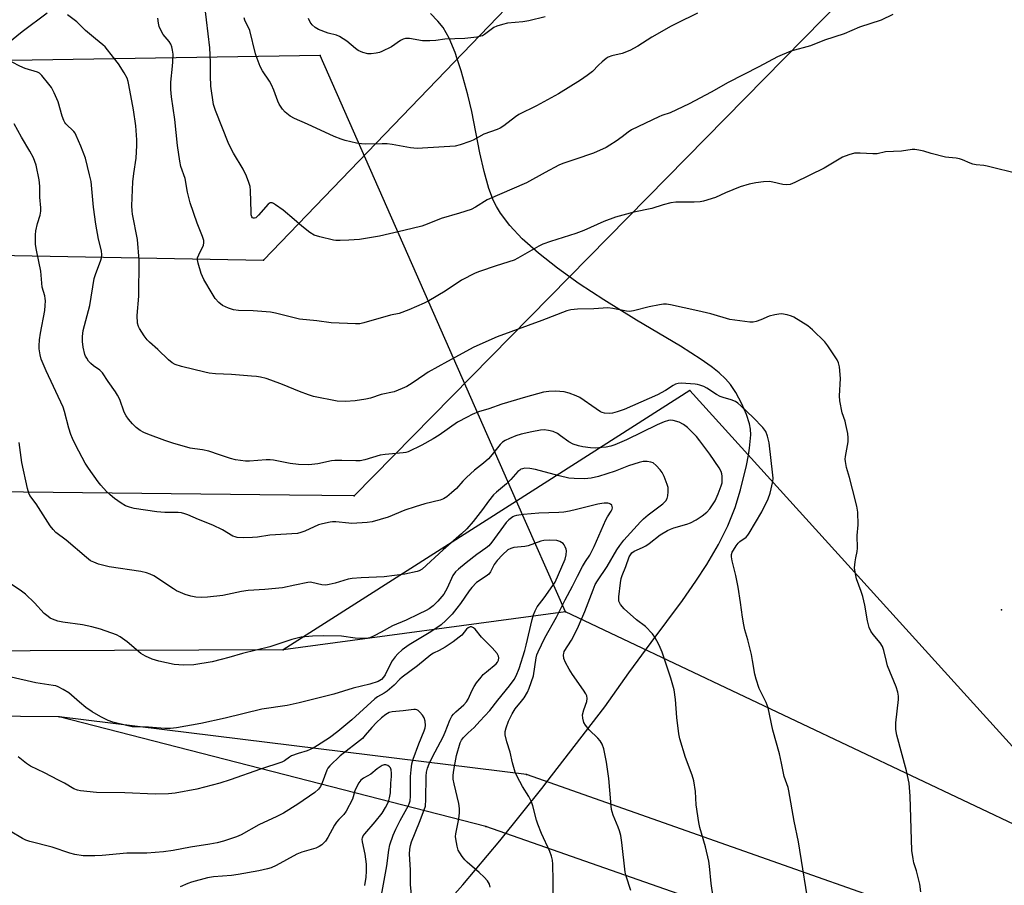
# Model space of a CAD drawing. Units: inches. Extents: x 1231767 to 1237767, y 533455 to 537455.
# Drawn here: x 1233800 to 1234140, y 535135 to 535435 of the extents above; entities that cross this region are included whole.
import ezdxf

# ---------------------------------------------------------------- set-up
doc = ezdxf.new("R2010")
doc.units = ezdxf.units.IN
doc.header["$MEASUREMENT"] = 0
for name, color, linetype in [('ELEV-Spot Elevation', 7, 'Continuous'), ('NTRL-Farm Land', 3, 'Continuous'), ('Undefined', 1, 'Continuous'), ('UTIL-Cross Country Transmission Line', 1, 'Continuous'), ('UTIL-Cross Country Transmission Tower', 30, 'Continuous')]:
    doc.layers.add(name, color=color, linetype=linetype)

msp = doc.modelspace()

# ---------------------------------------------------------------- linework, layer by layer
at = {"layer": 'ELEV-Spot Elevation'}
msp.add_point((1234139.06, 535230.61, 322.83), dxfattribs=at)
at = {"layer": 'NTRL-Farm Land'}
for points in [[(1233809.25, 535436.94, 0), (1233800.56, 535430.47, 0), (1233792.41, 535423.87, 0)], [(1233947.29, 535129.36, 0), (1233952.87, 535135.55, 0), (1233965.7, 535150.75, 0), (1233980.61, 535169.49, 0), (1233981.54, 535170.71, 0), (1234001.89, 535197.17, 0), (1234010.23, 535208.84, 0), (1234017.97, 535219.32, 0), (1234028.74, 535233.92, 0), (1234033.36, 535240.52, 0), (1234037.19, 535246.38, 0), (1234041.22, 535253.23, 0), (1234044.49, 535259.74, 0), (1234047.01, 535266.01, 0), (1234048.82, 535272.08, 0), (1234050.88, 535280.56, 0), (1234051.54, 535284.11, 0), (1234051.98, 535286.51, 0), (1234052.35, 535291.2, 0), (1234052.27, 535293.16, 0), (1234051.98, 535294.92, 0), (1234050.92, 535298.18, 0), (1234049.3, 535301.89, 0), (1234047.24, 535305.76, 0), (1234045.39, 535308.55, 0), (1234043.64, 535310.54, 0), (1234041.48, 535312.55, 0), (1234039.2, 535314.38, 0), (1234038.69, 535314.79, 0), (1234035.26, 535317.24, 0), (1234028.09, 535321.8, 0), (1234012.83, 535330.75, 0), (1234001.58, 535337.78, 0), (1233993.06, 535343.4, 0), (1233989.7, 535345.81, 0), (1233985.54, 535348.78, 0), (1233979.03, 535353.92, 0), (1233973.42, 535358.95, 0), (1233969.12, 535363.5, 0), (1233965.84, 535367.78, 0), (1233964.44, 535370.06, 0), (1233963.44, 535372.04, 0), (1233961.85, 535376.26, 0), (1233960.22, 535382.16, 0), (1233958.79, 535388.66, 0), (1233955.98, 535402.95, 0), (1233954.62, 535408.73, 0), (1233952.29, 535416.95, 0), (1233950.91, 535421.12, 0), (1233950.17, 535423.35, 0), (1233948.12, 535428.27, 0), (1233946.04, 535431.93, 0), (1233944.23, 535434.18, 0), (1233941.68, 535436.84, 0)]]:
    msp.add_polyline3d(points, dxfattribs=at)
at = {"layer": 'Undefined'}
for points, elevation in [([(1234101.44, 535436.42), (1234097.43, 535434.52), (1234089.94, 535432.06), (1234084.66, 535429.74), (1234077.88, 535427.61), (1234072.99, 535425.59), (1234066.2, 535423.73), (1234061.59, 535421.83), (1234055.14, 535418.33), (1234044.6, 535412.92), (1234038.66, 535409.61), (1234031.08, 535405.61), (1234024.53, 535402.47), (1234021.64, 535401.55), (1234020.55, 535401.12), (1234011.17, 535396.53), (1234010.01, 535395.83), (1234007.97, 535394.21), (1234005.83, 535392.71), (1234003.66, 535391.25), (1234002.4, 535390.52), (1233998.05, 535388.55), (1233991.56, 535386.38), (1233987.39, 535384.89), (1233986.03, 535384.33), (1233981.34, 535381.87), (1233974.81, 535378.27), (1233961.22, 535372.38), (1233957.24, 535369.83), (1233955.7, 535369.05), (1233951.74, 535367.75), (1233945.4, 535365.91), (1233940.57, 535363.98), (1233938.66, 535363.33), (1233932.45, 535361.73), (1233924.04, 535359.79), (1233917.1, 535358.72), (1233913.44, 535358.42), (1233910.5, 535358.33), (1233909.02, 535358.36), (1233908.16, 535358.47), (1233903.38, 535359.61), (1233901.47, 535360.21), (1233900, 535361.12), (1233897.21, 535363.23), (1233894.6, 535365.6), (1233890.77, 535368.77), (1233888.14, 535370.71), (1233887.42, 535371.16), (1233886.94, 535371.35), (1233886.7, 535371.38), (1233886.24, 535371.3), (1233885.61, 535370.86), (1233882.29, 535367.13), (1233881.27, 535366.2), (1233880.86, 535366.02), (1233880.49, 535366.01), (1233880.2, 535366.21), (1233879.98, 535366.54), (1233879.75, 535367.24), (1233879.65, 535368.11), (1233879.52, 535375.59), (1233879.31, 535377.02), (1233878.94, 535378.41), (1233878.04, 535380.59), (1233876.93, 535383), (1233873.64, 535388.48), (1233871.95, 535391.63), (1233867.38, 535403.26), (1233866.74, 535405.33), (1233865.82, 535411.73), (1233865.63, 535415.27), (1233865.6, 535420.01), (1233865.38, 535424.93), (1233864.31, 535434.61), (1233863.54, 535440.38)], 326), ([(1234111.17, 535133.12), (1234110.8, 535135.78), (1234110.5, 535137.23), (1234109.68, 535140.4), (1234108.76, 535143.17), (1234108.46, 535144.59), (1234108.09, 535147.47), (1234107.47, 535166.28), (1234107.07, 535170.68), (1234106.23, 535175.02), (1234102.9, 535187.35), (1234102.51, 535189.33), (1234102.53, 535191.54), (1234103.46, 535199.65), (1234103.45, 535200.78), (1234103.24, 535202.16), (1234102.64, 535204.07), (1234099.66, 535211.33), (1234099.26, 535212.76), (1234098.41, 535216.55), (1234097.91, 535218.02), (1234097.14, 535219.19), (1234094.66, 535222.09), (1234093.89, 535223.29), (1234093.27, 535224.57), (1234092.69, 535226.85), (1234091.78, 535232.24), (1234091.07, 535235.29), (1234090.58, 535236.94), (1234088.96, 535241.41), (1234088.4, 535243.72), (1234088.26, 535245.17), (1234088.42, 535247.19), (1234088.66, 535248.62), (1234089.16, 535250.86), (1234089.31, 535252), (1234089.09, 535256.36), (1234089.49, 535260.03), (1234089.43, 535264.47), (1234089.07, 535266.48), (1234087.51, 535272.41), (1234086.55, 535276.45), (1234085.44, 535279.86), (1234085.06, 535281.89), (1234085, 535282.77), (1234085.07, 535283.62), (1234086, 535288.72), (1234086.09, 535290.14), (1234085.9, 535291.59), (1234085.28, 535294.76), (1234084.98, 535295.87), (1234083.97, 535298.78), (1234083.15, 535302.87), (1234083.07, 535304.65), (1234083.33, 535310.61), (1234082.99, 535314.6), (1234082.73, 535315.99), (1234082.28, 535317.02), (1234079.06, 535321.87), (1234078, 535323.26), (1234073.72, 535327.44), (1234072.15, 535328.8), (1234067.2, 535331.86), (1234066.41, 535332.2), (1234064.99, 535332.6), (1234062.98, 535332.92), (1234062.12, 535332.87), (1234060.69, 535332.64), (1234058.74, 535332.15), (1234055.88, 535330.89), (1234054.26, 535330.31), (1234053.16, 535330.07), (1234052.02, 535330.08), (1234045.09, 535331.07), (1234038.53, 535332.94), (1234034.08, 535334.07), (1234024.67, 535336.06), (1234023.25, 535336.27), (1234022.22, 535336.31), (1234020.78, 535336.14), (1234017.27, 535335.42), (1234011.89, 535334.05), (1234010.49, 535333.81), (1234009.43, 535333.89), (1234004.7, 535334.8), (1234003, 535335), (1233998.12, 535334.71), (1233992.54, 535334.56), (1233990.21, 535334.36), (1233988.81, 535334.07), (1233980.17, 535330.7), (1233964.67, 535324.97), (1233956.65, 535321.45), (1233947.55, 535316.54), (1233940.92, 535312.82), (1233939.67, 535312.04), (1233935.29, 535308.98), (1233933.52, 535307.9), (1233931.93, 535307.11), (1233929.13, 535306.07), (1233924.63, 535305.06), (1233920.98, 535303.78), (1233919.3, 535303.45), (1233915.63, 535302.91), (1233912.34, 535302.7), (1233909.41, 535302.82), (1233901.19, 535304.41), (1233899.56, 535304.92), (1233896.36, 535306.08), (1233890.58, 535308.53), (1233886.52, 535310.07), (1233884.87, 535310.61), (1233882.91, 535311.05), (1233881.5, 535311.3), (1233879.77, 535311.47), (1233872.85, 535311.98), (1233867.33, 535312.26), (1233865.14, 535312.49), (1233863.74, 535312.78), (1233855.63, 535314.78), (1233853.4, 535315.5), (1233852.43, 535316.06), (1233851.1, 535317.09), (1233847.48, 535320.65), (1233844.58, 535323.14), (1233843.74, 535323.96), (1233842.69, 535325.37), (1233841.1, 535327.85), (1233840.73, 535328.63), (1233840.46, 535329.77), (1233840.25, 535332.43), (1233840.89, 535339.11), (1233841.03, 535351.49), (1233840.38, 535358.66), (1233838.69, 535367.43), (1233838.54, 535368.59), (1233838.47, 535370.27), (1233838.83, 535378.56), (1233839.18, 535381.51), (1233839.97, 535386.75), (1233840.22, 535391.11), (1233840.2, 535393.15), (1233839.9, 535398.02), (1233839.08, 535403.46), (1233837.45, 535412.18), (1233837.19, 535413.33), (1233836.81, 535414.45), (1233835.84, 535416.23), (1233833.8, 535419.35), (1233832.14, 535421.62), (1233829.25, 535425.22), (1233828.42, 535426.02), (1233825.89, 535428.05), (1233822.48, 535430.97), (1233819.44, 535433.87), (1233816.17, 535436.38)], 322), ([(1234033.97, 535436.9), (1234026.65, 535433.32), (1234024.83, 535432.36), (1234018.17, 535428.62), (1234013.39, 535425.54), (1234010.63, 535424), (1234007.91, 535422.99), (1234004.31, 535422.15), (1234003.04, 535421.66), (1234002.34, 535421.19), (1234001.03, 535420.1), (1233999.77, 535418.95), (1233997.64, 535416.79), (1233995.85, 535415.38), (1233993.55, 535413.75), (1233985.96, 535409.03), (1233978.35, 535404.92), (1233972.24, 535401.88), (1233971.02, 535401.05), (1233967.03, 535397.98), (1233965.81, 535397.19), (1233964.74, 535396.73), (1233960.13, 535395.12), (1233956.38, 535393.04), (1233955.32, 535392.55), (1233951.94, 535391.37), (1233950.23, 535390.97), (1233938.97, 535390.2), (1233937.13, 535390.15), (1233934.8, 535390.35), (1233928.44, 535391.48), (1233926.7, 535391.71), (1233924.97, 535391.76), (1233919.33, 535391.64), (1233917.85, 535391.69), (1233916.16, 535391.99), (1233912.23, 535392.9), (1233910.84, 535393.34), (1233908.38, 535394.32), (1233899.23, 535398.49), (1233894.7, 535400.46), (1233893.22, 535401.31), (1233891.44, 535402.68), (1233890.49, 535403.7), (1233889.43, 535405.43), (1233888.93, 535406.48), (1233887.49, 535410.31), (1233886.72, 535412.11), (1233885.99, 535413.35), (1233883.62, 535416.93), (1233882.83, 535418.43), (1233881.72, 535421.21), (1233881.15, 535422.89), (1233879.21, 535430.93), (1233877.57, 535434.53), (1233877.32, 535435.31)], 328), ([(1234145.29, 535381.22), (1234134.08, 535384.03), (1234132.91, 535384.24), (1234130.28, 535384.5), (1234129.12, 535384.7), (1234128.22, 535385.01), (1234125.6, 535386.2), (1234124.51, 535386.6), (1234123.39, 535386.78), (1234120.83, 535386.98), (1234119.66, 535387.18), (1234114.72, 535388.39), (1234112.18, 535389.22), (1234110.48, 535389.6), (1234109.05, 535389.79), (1234108.2, 535389.76), (1234104.51, 535389.19), (1234098.98, 535388.93), (1234096.02, 535388.34), (1234094.57, 535388.34), (1234090.22, 535388.57), (1234088.21, 535388.48), (1234086.26, 535387.96), (1234084.08, 535387.16), (1234077.72, 535383.34), (1234067.58, 535378.33), (1234065.98, 535377.68), (1234064.86, 535377.57), (1234063.42, 535377.7), (1234059.96, 535378.51), (1234058.81, 535378.67), (1234056.78, 535378.59), (1234054.17, 535378.31), (1234051.85, 535377.77), (1234048.68, 535376.88), (1234043.64, 535374.8), (1234040.22, 535373.24), (1234036.02, 535371.91), (1234034.88, 535371.7), (1234032.85, 535371.55), (1234026.49, 535371.53), (1234024.79, 535371.38), (1234022.04, 535370.71), (1234018.23, 535369.38), (1234011.91, 535368.09), (1234005.65, 535366.42), (1234001.62, 535364.87), (1233994.64, 535361.83), (1233991.92, 535360.76), (1233983.16, 535357.99), (1233980.46, 535357.04), (1233979.15, 535356.36), (1233971.91, 535352.21), (1233970.58, 535351.57), (1233964.41, 535349.62), (1233958.64, 535347.61), (1233957.08, 535346.99), (1233952.41, 535344.56), (1233946.7, 535340.78), (1233941.1, 535337.49), (1233939.54, 535336.71), (1233934.22, 535334.33), (1233930.89, 535333.12), (1233927.84, 535332.5), (1233918.67, 535329.82), (1233917.25, 535329.56), (1233915.81, 535329.52), (1233907.36, 535329.86), (1233902.39, 535330.54), (1233896.42, 535331.13), (1233888.07, 535333.19), (1233886.41, 535333.52), (1233880.43, 535333.99), (1233875.34, 535334.13), (1233873.59, 535334.41), (1233871.89, 535334.9), (1233869.77, 535335.9), (1233868.53, 535336.87), (1233867.29, 535338.31), (1233866.17, 535339.99), (1233863.34, 535344.83), (1233862.48, 535346.96), (1233861.33, 535350.52), (1233861.14, 535351.62), (1233861.21, 535352.33), (1233861.59, 535353.39), (1233863.21, 535356.77), (1233863.38, 535357.57), (1233863.35, 535358.35), (1233862.94, 535359.72), (1233860.99, 535364.26), (1233858.58, 535371.33), (1233857.75, 535374.98), (1233856.89, 535379.74), (1233855.41, 535383.87), (1233855, 535385.75), (1233854.21, 535391.22), (1233853.35, 535400.21), (1233852.19, 535407.97), (1233851.96, 535410.49), (1233851.9, 535411.89), (1233851.94, 535413.02), (1233852.57, 535418.63), (1233852.67, 535420.07), (1233852.73, 535422.69), (1233852.57, 535424.13), (1233852.31, 535425.26), (1233851.89, 535426.22), (1233851.32, 535427.07), (1233849.29, 535429.55), (1233848.44, 535431.01), (1233847.88, 535432.28), (1233847.63, 535433.4), (1233847.43, 535435.14)], 324), ([(1233981.37, 535435.65), (1233975.63, 535434.29), (1233973.6, 535433.92), (1233968.32, 535433.44), (1233966.6, 535433.05), (1233964.64, 535432.38), (1233963.57, 535431.91), (1233962.66, 535431.31), (1233960.31, 535429.5), (1233959.64, 535429.12), (1233959.11, 535428.93), (1233957.68, 535428.66), (1233953.59, 535428.13), (1233946.67, 535427.98), (1233943.51, 535427.47), (1233941.51, 535427.34), (1233938.94, 535427.38), (1233934.41, 535428.14), (1233933.58, 535428.2), (1233933.04, 535428.14), (1233932.28, 535427.92), (1233931.31, 535427.48), (1233928.25, 535425.27), (1233924.9, 535423.64), (1233924.09, 535423.35), (1233922.95, 535423.1), (1233921.21, 535422.87), (1233920.06, 535422.85), (1233918.34, 535423.28), (1233916.7, 535423.98), (1233915.79, 535424.64), (1233912.75, 535427.24), (1233910.23, 535428.81), (1233909.16, 535429.28), (1233906.34, 535430.03), (1233903.03, 535431.22), (1233901.82, 535431.93), (1233900.79, 535432.89), (1233900.13, 535433.83), (1233899.47, 535435.11)], 330), ([(1234072.86, 535125.38), (1234068.84, 535150.5), (1234067.32, 535157.64), (1234065.57, 535168.12), (1234065.26, 535169.21), (1234063.92, 535173.03), (1234063.03, 535177.66), (1234062.32, 535180.86), (1234059.94, 535189.1), (1234058.37, 535196.8), (1234057.65, 535198.62), (1234055.24, 535203.42), (1234054.22, 535206.72), (1234053.81, 535208.4), (1234052.99, 535213.19), (1234052.58, 535215.18), (1234051.38, 535220.3), (1234050.36, 535223.76), (1234049.96, 535225.48), (1234049.47, 535228.07), (1234048.86, 535233.2), (1234048, 535238.47), (1234047.16, 535242.57), (1234045.95, 535247.56), (1234045.72, 535248.97), (1234045.74, 535249.79), (1234045.99, 535250.56), (1234046.39, 535251.31), (1234047.29, 535252.78), (1234047.96, 535253.69), (1234048.63, 535254.31), (1234050.76, 535255.81), (1234051.33, 535256.45), (1234051.83, 535257.17), (1234056.19, 535264.55), (1234058.33, 535269.01), (1234059.03, 535270.93), (1234059.96, 535275.02), (1234060.06, 535276.15), (1234060.03, 535277.26), (1234058.72, 535288.38), (1234058.19, 535290.66), (1234057.59, 535292.28), (1234056.55, 535293.63), (1234053.15, 535297.16), (1234048.97, 535301.15), (1234047.86, 535302.12), (1234047.15, 535302.62), (1234045.65, 535303.27), (1234042.87, 535304.03), (1234041.79, 535304.4), (1234040.56, 535305.07), (1234037.17, 535307.29), (1234036.15, 535307.8), (1234034.82, 535308.31), (1234034, 535308.55), (1234033.12, 535308.69), (1234028.34, 535309.04), (1234027.32, 535308.95), (1234026.35, 535308.62), (1234025.58, 535308.2), (1234022.89, 535306.46), (1234020.13, 535305.01), (1234008.64, 535299.96), (1234006.23, 535299.11), (1234004.59, 535298.69), (1234003.48, 535298.52), (1234001.8, 535298.66), (1234000.99, 535298.88), (1234000.46, 535299.13), (1233998.95, 535300.08), (1233993.32, 535304), (1233992.02, 535304.65), (1233989.57, 535305.58), (1233987.86, 535305.97), (1233984.9, 535306.28), (1233982.54, 535306.18), (1233980.79, 535305.89), (1233974.55, 535304.18), (1233966.36, 535301.7), (1233961.82, 535300.1), (1233958.3, 535299.06), (1233956.13, 535298.22), (1233954.33, 535297.31), (1233951.04, 535295.47), (1233944.71, 535291.05), (1233942.58, 535289.73), (1233938.64, 535287.52), (1233933.98, 535285.28), (1233933.11, 535285.02), (1233932.24, 535284.88), (1233926.06, 535284.33), (1233924.29, 535284.09), (1233919, 535282.48), (1233917.33, 535282.14), (1233915.9, 535282.12), (1233910.99, 535282.3), (1233908.6, 535282.27), (1233907.47, 535282.12), (1233902.72, 535281.16), (1233900.7, 535280.87), (1233899.54, 535280.81), (1233896.08, 535280.95), (1233893.19, 535281.24), (1233887.46, 535282.38), (1233886.31, 535282.54), (1233884.88, 535282.51), (1233879.16, 535282.05), (1233877.75, 535282.08), (1233875.99, 535282.28), (1233874.24, 535282.54), (1233872.56, 535282.98), (1233868.72, 535284.21), (1233865.13, 535285.56), (1233862.84, 535286), (1233860.24, 535286.3), (1233858.66, 535286.56), (1233852.63, 535288.22), (1233849.81, 535289.15), (1233844, 535291.33), (1233842.64, 535291.91), (1233841.39, 535292.68), (1233839.96, 535293.73), (1233838.69, 535294.98), (1233837.31, 535296.54), (1233836.5, 535297.74), (1233835.8, 535299.02), (1233834.26, 535303.32), (1233833.54, 535304.81), (1233832.83, 535306), (1233830.24, 535309.54), (1233828.36, 535312.61), (1233827.36, 535313.56), (1233825.18, 535315.03), (1233824.3, 535315.77), (1233823.54, 535316.67), (1233822.86, 535317.62), (1233822.44, 535318.39), (1233822.24, 535318.91), (1233821.67, 535321.42), (1233821.37, 535323.4), (1233821.41, 535325.13), (1233821.62, 535327.16), (1233823.89, 535335.86), (1233825.47, 535345.18), (1233825.9, 535346.55), (1233827.78, 535351.5), (1233828.02, 535352.36), (1233828.13, 535353.39), (1233828.03, 535354.7), (1233826.93, 535358.79), (1233826, 535364.02), (1233825.22, 535369.82), (1233824.4, 535378.77), (1233823.88, 535381.06), (1233822.39, 535386.75), (1233820.87, 535390.98), (1233819.25, 535394.64), (1233818.84, 535395.39), (1233818.36, 535396.03), (1233815.68, 535398.63), (1233815.3, 535399.08), (1233814.91, 535399.75), (1233814.34, 535401.28), (1233812.97, 535406.27), (1233811.6, 535409.41), (1233810.69, 535411.18), (1233809.82, 535412.37), (1233807.34, 535415.33), (1233806.5, 535416.13), (1233805.81, 535416.53), (1233801.65, 535417.84), (1233799.8, 535418.62), (1233797.05, 535419.93)], 320), ([(1234039.37, 535131.38), (1234038.67, 535136.03), (1234038.14, 535142.09), (1234037.92, 535143.82), (1234036.68, 535148.74), (1234034.75, 535155.41), (1234034.4, 535157.12), (1234033.49, 535163.19), (1234033.24, 535167.8), (1234032.73, 535171.58), (1234032.11, 535173.55), (1234029.8, 535179.61), (1234027.87, 535186.07), (1234027.55, 535187.81), (1234026.85, 535193.4), (1234026.41, 535199.61), (1234025.9, 535203.05), (1234024.77, 535207.03), (1234022.94, 535212.59), (1234021.73, 535215.97), (1234021.09, 535217.65), (1234020.6, 535218.69), (1234019.24, 535221.2), (1234018.45, 535222.38), (1234015.97, 535224.85), (1234012.92, 535227.18), (1234008.66, 535230.97), (1234007.36, 535232.47), (1234006.96, 535233.19), (1234006.83, 535233.66), (1234006.76, 535234.41), (1234006.8, 535235.15), (1234007.34, 535240.02), (1234007.58, 535241.44), (1234007.92, 535242.52), (1234009.17, 535245.64), (1234010.36, 535248.95), (1234010.75, 535249.72), (1234011.22, 535250.31), (1234012.06, 535250.93), (1234014.94, 535252.17), (1234016.14, 535252.83), (1234017.28, 535253.61), (1234021.11, 535256.63), (1234023.56, 535258.07), (1234024.58, 535258.57), (1234025.81, 535259.04), (1234030.24, 535260.32), (1234031.5, 535260.77), (1234033.47, 535261.77), (1234035.56, 535263.11), (1234037.22, 535264.44), (1234038.23, 535265.61), (1234040.03, 535268.34), (1234041.09, 535270.74), (1234042.13, 535273.47), (1234042.44, 535274.58), (1234042.5, 535275.42), (1234042.45, 535276.83), (1234042.34, 535277.66), (1234042.1, 535278.46), (1234041.4, 535279.7), (1234038.18, 535284.52), (1234034.78, 535289.13), (1234033.57, 535290.56), (1234030.48, 535293.68), (1234029.15, 535294.71), (1234027.64, 535295.49), (1234025.5, 535296.12), (1234024.69, 535296.19), (1234023.93, 535296.1), (1234022.42, 535295.62), (1234020.01, 535294.56), (1234009.43, 535289.46), (1234005.39, 535287.69), (1234004.05, 535287.28), (1234002.34, 535286.94), (1234000.92, 535286.74), (1233998.68, 535286.57), (1233996.95, 535286.62), (1233994.3, 535286.98), (1233992.89, 535287.29), (1233991.02, 535287.89), (1233989.47, 535288.69), (1233986.67, 535290.85), (1233985.53, 535291.62), (1233984.08, 535292.25), (1233982.43, 535292.67), (1233980.98, 535292.85), (1233979.74, 535292.77), (1233976.72, 535292.23), (1233973.04, 535291.38), (1233971.13, 535290.75), (1233969.02, 535289.92), (1233967.49, 535289.22), (1233966.53, 535288.62), (1233965.76, 535287.83), (1233962.98, 535284.3), (1233961.69, 535282.84), (1233960.04, 535281.38), (1233956.94, 535278.88), (1233954.14, 535276.36), (1233952.9, 535275.16), (1233950.62, 535272.65), (1233948.91, 535271.06), (1233947.36, 535269.73), (1233946.22, 535269), (1233944.98, 535268.57), (1233939.68, 535267.32), (1233936.34, 535266.31), (1233932.76, 535265.1), (1233927.04, 535262.73), (1233921.47, 535261.05), (1233919.75, 535260.79), (1233914.52, 535260.52), (1233913.43, 535260.57), (1233909.01, 535261.05), (1233907.87, 535261.07), (1233906.99, 535260.97), (1233904.38, 535260.44), (1233902.95, 535260.05), (1233898.22, 535257.84), (1233896.86, 535257.33), (1233895.75, 535257.07), (1233886.1, 535256.45), (1233881.89, 535255.82), (1233880.13, 535255.64), (1233876.91, 535255.6), (1233874.87, 535255.7), (1233874.13, 535255.86), (1233873.4, 535256.17), (1233869.75, 535258.35), (1233866.43, 535259.97), (1233861.49, 535261.92), (1233857.81, 535263.53), (1233856.73, 535263.89), (1233855.62, 535264.15), (1233854.49, 535264.3), (1233849.88, 535264.26), (1233847.06, 535264.48), (1233839.31, 535265.67), (1233837.61, 535266.13), (1233836.24, 535266.65), (1233834.77, 535267.52), (1233832.42, 535269.13), (1233830.95, 535270.37), (1233829.75, 535271.56), (1233827.78, 535273.72), (1233826.85, 535274.86), (1233823.48, 535279.65), (1233822.38, 535281.37), (1233819.06, 535287.49), (1233817.95, 535289.88), (1233817.41, 535291.25), (1233816.72, 535293.4), (1233815.2, 535299.24), (1233814.72, 535300.75), (1233808.81, 535313.32), (1233807.76, 535315.72), (1233807.18, 535317.27), (1233806.77, 535318.86), (1233806.49, 535320.82), (1233806.46, 535321.96), (1233806.57, 535323.99), (1233806.84, 535326.27), (1233808.35, 535334.14), (1233808.53, 535335.82), (1233808.59, 535337.5), (1233808.54, 535338.33), (1233808.38, 535339.16), (1233807.5, 535342.18), (1233807.04, 535347.73), (1233805.49, 535354.94), (1233805.22, 535356.95), (1233805.2, 535360.25), (1233805.31, 535361.72), (1233805.88, 535364.23), (1233806.8, 535367.09), (1233807.03, 535368.52), (1233807.01, 535369.59), (1233806.71, 535373.33), (1233806.69, 535377.12), (1233806.42, 535379.3), (1233805.35, 535384.36), (1233804.96, 535385.67), (1233804.48, 535386.92), (1233803.24, 535389.22), (1233800.37, 535394), (1233797.81, 535398.63)], 318), ([(1234010.92, 535133.58), (1234009.35, 535138.57), (1234009.01, 535140.01), (1234007.8, 535150.28), (1234007.42, 535152.6), (1234007.01, 535154.28), (1234006.6, 535155.56), (1234004.86, 535159.62), (1234004.44, 535160.86), (1234004.25, 535161.65), (1234003.97, 535164.24), (1234003.35, 535172.4), (1234002.53, 535178.04), (1234001.62, 535182.63), (1234000.99, 535184.2), (1234000.3, 535185.4), (1233999.51, 535186.29), (1233996.54, 535189.21), (1233995.28, 535190.76), (1233994.72, 535191.72), (1233994.29, 535193.26), (1233994.24, 535194.35), (1233994.64, 535196.07), (1233995.71, 535198.92), (1233995.85, 535200.05), (1233995.71, 535200.87), (1233995.35, 535201.64), (1233994.57, 535202.89), (1233990.81, 535208.26), (1233989.56, 535210.17), (1233988.33, 535212.47), (1233987.81, 535213.8), (1233987.68, 535215.08), (1233987.73, 535215.58), (1233987.92, 535216.23), (1233990.44, 535220.15), (1233992.46, 535224.2), (1233994.99, 535230.08), (1233997.85, 535237.57), (1233998.65, 535239.44), (1233999.38, 535240.67), (1234002.69, 535245.67), (1234006.05, 535251.41), (1234007.07, 535252.85), (1234008.53, 535254.7), (1234014.22, 535261.13), (1234015.3, 535262.14), (1234016.91, 535263.45), (1234021.99, 535267.33), (1234022.96, 535268.28), (1234023.47, 535269.1), (1234023.76, 535270.09), (1234023.86, 535271.48), (1234023.8, 535272.89), (1234023.52, 535274.01), (1234022.41, 535276.78), (1234021.78, 535278.11), (1234021.1, 535279.05), (1234019.71, 535280.52), (1234018.63, 535281.42), (1234017.89, 535281.74), (1234016.54, 535281.94), (1234015.15, 535281.89), (1234013.75, 535281.54), (1234010.15, 535280.42), (1234005.51, 535278.63), (1233999.73, 535276.8), (1233997.17, 535276.19), (1233994.89, 535275.93), (1233991.3, 535276), (1233989.55, 535276.21), (1233986.17, 535276.96), (1233977.92, 535279.12), (1233975.98, 535279.55), (1233974.28, 535279.57), (1233973.46, 535279.43), (1233972.96, 535279.25), (1233972.52, 535278.99), (1233971.9, 535278.46), (1233969.41, 535275.66), (1233967.97, 535274.16), (1233964.46, 535271.36), (1233963.45, 535270.39), (1233961.69, 535268.21), (1233959.65, 535265.33), (1233956.47, 535261.17), (1233954.25, 535258.62), (1233952.44, 535256.87), (1233946.01, 535251.37), (1233938.76, 535244.75), (1233937.81, 535244.17), (1233937.03, 535243.86), (1233932.85, 535242.94), (1233925.71, 535242.01), (1233917.72, 535241.76), (1233914.61, 535241.52), (1233913.2, 535241.22), (1233908.7, 535239.87), (1233906.69, 535239.37), (1233905.54, 535239.19), (1233904.14, 535239.3), (1233900.72, 535240.16), (1233900.19, 535240.21), (1233899.32, 535240.15), (1233894.75, 535239.13), (1233890.48, 535238.29), (1233884.41, 535237.69), (1233878.66, 535237.33), (1233876.38, 535236.97), (1233869.92, 535235.65), (1233864.61, 535234.98), (1233862.6, 535234.93), (1233860.63, 535235.09), (1233858.89, 535235.43), (1233856.89, 535235.97), (1233855.23, 535236.63), (1233853.9, 535237.28), (1233852.88, 535237.88), (1233846.05, 535242.36), (1233844.82, 535242.97), (1233843.55, 535243.45), (1233841.56, 535243.87), (1233830.65, 535245.54), (1233826.94, 535246.48), (1233825.28, 535247.09), (1233824.23, 535247.65), (1233822.82, 535248.69), (1233815.77, 535254.7), (1233812.24, 535257.44), (1233811.22, 535258.37), (1233810.23, 535259.67), (1233805.35, 535267.3), (1233803.19, 535270.19), (1233802.87, 535270.96), (1233802.42, 535272.62), (1233800.4, 535281.59), (1233799.55, 535288.5)], 316), ([(1233984.09, 535129.73), (1233984.08, 535137), (1233983.95, 535142.76), (1233983.81, 535144.17), (1233983.48, 535145.52), (1233982.92, 535147.12), (1233980.08, 535153.38), (1233978.79, 535156.62), (1233978.35, 535157.95), (1233977.08, 535162.94), (1233976.64, 535164.32), (1233975.67, 535166.11), (1233973.45, 535169.58), (1233971.67, 535172.99), (1233970.92, 535174.59), (1233969.97, 535177.72), (1233969.23, 535181.41), (1233968.06, 535185.03), (1233967.54, 535187.47), (1233967.48, 535188.55), (1233967.78, 535189.85), (1233968.69, 535192.19), (1233969.93, 535194.75), (1233970.94, 535196.41), (1233973.19, 535199.11), (1233974.02, 535200.22), (1233975.23, 535202.22), (1233975.82, 535203.53), (1233977.24, 535207.85), (1233978.22, 535214.1), (1233978.48, 535215.13), (1233978.86, 535216.08), (1233981.16, 535220.98), (1233985.25, 535228.15), (1233988.2, 535234.13), (1233990.81, 535238.84), (1233992.45, 535242.24), (1233994.19, 535245.6), (1233995.2, 535247.36), (1233996.71, 535249.59), (1233998.26, 535252.5), (1234002.32, 535261.79), (1234002.88, 535262.85), (1234004.14, 535264.8), (1234004.49, 535265.48), (1234004.6, 535265.94), (1234004.52, 535266.42), (1234004.3, 535266.86), (1234003.95, 535267.2), (1234003.48, 535267.39), (1234002.93, 535267.48), (1234001.75, 535267.49), (1234000.89, 535267.41), (1233999.57, 535267.14), (1233992.2, 535265.3), (1233989.67, 535264.74), (1233987.75, 535264.42), (1233986.08, 535264.27), (1233979.15, 535264.04), (1233973.84, 535263.66), (1233971.35, 535263.27), (1233970.56, 535263.02), (1233970.09, 535262.78), (1233968.77, 535261.82), (1233967.8, 535260.87), (1233962.89, 535254.03), (1233961.81, 535252.76), (1233960.82, 535251.92), (1233957.66, 535249.77), (1233953.96, 535246.91), (1233951.31, 535244.74), (1233950.33, 535243.79), (1233949.41, 535242.47), (1233947.4, 535238.16), (1233946.25, 535236.09), (1233944.2, 535233.68), (1233942.56, 535232.07), (1233941.21, 535231.03), (1233940.22, 535230.45), (1233937.49, 535229.18), (1233933.23, 535227.05), (1233928.57, 535225.17), (1233924.69, 535222.9), (1233922.22, 535221.67), (1233920.69, 535221.02), (1233920.17, 535220.87), (1233919.35, 535220.77), (1233917.39, 535220.78), (1233915.7, 535220.9), (1233910.89, 535221.53), (1233904.7, 535221.64), (1233900.94, 535221.6), (1233896.93, 535221.2), (1233893.79, 535220.37), (1233886.1, 535217.88), (1233876.73, 535215.57), (1233871.94, 535214.12), (1233869.39, 535213.44), (1233866.25, 535212.69), (1233859.87, 535211.61), (1233856.36, 535211.48), (1233853.06, 535211.79), (1233847.74, 535212.92), (1233845.52, 535213.55), (1233843.13, 535214.67), (1233841.6, 535215.54), (1233836.9, 535219.55), (1233834.48, 535221.3), (1233833.18, 535221.96), (1233827.68, 535223.92), (1233824.64, 535224.8), (1233821.41, 535225.44), (1233814.66, 535226.38), (1233812.93, 535226.72), (1233810.99, 535227.41), (1233810.22, 535227.82), (1233809.52, 535228.3), (1233808.21, 535229.42), (1233804.8, 535233.08), (1233801.66, 535236.06), (1233800.33, 535237.14), (1233796.43, 535239.81)], 314), ([(1233962.31, 535134.83), (1233962.05, 535135.85), (1233961.76, 535136.45), (1233961.43, 535136.93), (1233960.23, 535138.24), (1233958.51, 535139.88), (1233954.35, 535143.44), (1233953.57, 535144.27), (1233952.67, 535145.42), (1233951.82, 535146.62), (1233951.29, 535147.63), (1233950.91, 535148.98), (1233950.41, 535151.49), (1233950.35, 535152.32), (1233950.43, 535153.19), (1233951.53, 535158.4), (1233951.71, 535160.48), (1233951.75, 535161.97), (1233951.47, 535163.68), (1233949.81, 535170.46), (1233949.57, 535172.07), (1233949.52, 535173.5), (1233949.73, 535175.23), (1233950.66, 535180.35), (1233951.9, 535184.64), (1233952.36, 535185.63), (1233953.04, 535186.53), (1233954.72, 535188.19), (1233956.75, 535189.94), (1233958.69, 535192.19), (1233962.23, 535195.87), (1233964.9, 535199.39), (1233968.97, 535204.38), (1233970.57, 535206.53), (1233971.34, 535207.8), (1233972.32, 535210.32), (1233974.25, 535216.55), (1233974.77, 535218.49), (1233976.82, 535227.28), (1233977.31, 535228.98), (1233977.8, 535230.28), (1233978.59, 535231.7), (1233980.96, 535234.8), (1233984.72, 535240.27), (1233985.97, 535242.84), (1233988.25, 535248.22), (1233988.62, 535249.61), (1233988.7, 535251.01), (1233988.58, 535251.57), (1233988.27, 535252.39), (1233987.84, 535253.15), (1233987.48, 535253.56), (1233986.38, 535254.3), (1233985.32, 535254.61), (1233982.96, 535254.7), (1233980.91, 535254.62), (1233979.84, 535254.35), (1233975.49, 535252.74), (1233974.34, 535252.53), (1233970.53, 535252.19), (1233969.41, 535251.88), (1233968.41, 535251.34), (1233966.54, 535249.68), (1233964.68, 535247.73), (1233963.71, 535246.31), (1233962.38, 535243.83), (1233961.79, 535243.04), (1233960.94, 535242.32), (1233957.6, 535240.05), (1233955.92, 535238.38), (1233955.01, 535237.23), (1233952.05, 535232.87), (1233950.83, 535231.22), (1233949.17, 535229.19), (1233947.02, 535226.98), (1233945.32, 535225.49), (1233943.56, 535224.18), (1233941.23, 535222.65), (1233934.28, 535218.51), (1233931.84, 535216.77), (1233930.37, 535215.5), (1233929.44, 535214.46), (1233928.48, 535213.02), (1233927.47, 535211.26), (1233925.97, 535208.22), (1233925.41, 535207.33), (1233924.72, 535206.56), (1233923.57, 535205.84), (1233920.77, 535204.92), (1233914.94, 535203.53), (1233908.22, 535201.51), (1233896.28, 535198.51), (1233892.17, 535197.62), (1233883.36, 535196.27), (1233870.74, 535193.17), (1233862.34, 535191.32), (1233853.94, 535189.82), (1233851.82, 535189.61), (1233849.85, 535189.62), (1233844.25, 535190.12), (1233838.61, 535190.24), (1233836.56, 535190.64), (1233831.9, 535191.77), (1233830.3, 535192.41), (1233827.74, 535193.64), (1233824.76, 535195.45), (1233822.6, 535196.92), (1233820.34, 535198.73), (1233817.63, 535201.21), (1233816.74, 535201.91), (1233814.76, 535203.1), (1233812.97, 535204.04), (1233812.17, 535204.33), (1233811.32, 535204.5), (1233805.23, 535205.39), (1233796.76, 535207.36)], 312), ([(1233935.34, 535129.55), (1233934.76, 535135.72), (1233934.76, 535140.75), (1233934.47, 535146.19), (1233934.55, 535147.9), (1233934.75, 535149.24), (1233935.14, 535150.49), (1233937.92, 535157.31), (1233939.52, 535161.5), (1233939.9, 535162.74), (1233940.08, 535165.06), (1233940.14, 535173.19), (1233940.3, 535174.57), (1233940.64, 535175.93), (1233941.26, 535177.47), (1233942.42, 535179.84), (1233946.08, 535186.81), (1233946.75, 535188.34), (1233948.35, 535192.49), (1233949.11, 535193.95), (1233949.61, 535194.6), (1233950.4, 535195.41), (1233953.18, 535197.81), (1233954.07, 535198.8), (1233954.65, 535199.73), (1233956.06, 535202.89), (1233956.76, 535204.2), (1233957.58, 535205.39), (1233959.18, 535207.41), (1233959.94, 535208.26), (1233960.98, 535209.24), (1233964.34, 535211.96), (1233964.86, 535212.57), (1233965.17, 535213.27), (1233965.25, 535214.08), (1233965.18, 535214.61), (1233964.99, 535215.11), (1233964.7, 535215.57), (1233962.99, 535217.5), (1233959.33, 535221.26), (1233957.11, 535223.92), (1233956.49, 535224.45), (1233955.83, 535224.76), (1233955.39, 535224.75), (1233954.72, 535224.49), (1233954.12, 535223.97), (1233952.46, 535221.95), (1233951.57, 535221.19), (1233949.47, 535219.62), (1233946.72, 535217.75), (1233944.68, 535216.62), (1233942.69, 535215.66), (1233941.76, 535215.06), (1233937.17, 535211.3), (1233931.84, 535207.37), (1233931.09, 535206.69), (1233929.17, 535204.67), (1233926.67, 535202.57), (1233925.71, 535201.88), (1233923.32, 535200.55), (1233922.39, 535199.89), (1233914.47, 535192.6), (1233909.69, 535188.59), (1233906.79, 535186.41), (1233902.59, 535183.7), (1233901.08, 535182.83), (1233899.02, 535181.89), (1233895.92, 535180.99), (1233893.69, 535180.16), (1233892.91, 535179.76), (1233891.24, 535178.51), (1233890.31, 535178.01), (1233882.9, 535175.58), (1233872.41, 535171.89), (1233868.9, 535170.77), (1233860.95, 535168.72), (1233853.42, 535167.25), (1233851.13, 535167.05), (1233846.55, 535166.88), (1233835.99, 535167.36), (1233826.3, 535167.53), (1233820.77, 535168.07), (1233819.69, 535168.31), (1233818.45, 535168.79), (1233815.17, 535170.68), (1233813.06, 535171.81), (1233808.27, 535174.28), (1233803.49, 535176.58), (1233802.1, 535177.51), (1233799.21, 535179.82)], 310), ([(1233924.11, 535128.23), (1233926.56, 535142.16), (1233927.29, 535147.54), (1233927.68, 535149.45), (1233928.83, 535152.72), (1233929.7, 535154.82), (1233931.18, 535157.85), (1233934.07, 535162.98), (1233934.46, 535163.93), (1233934.65, 535164.64), (1233934.8, 535166.21), (1233934.74, 535173.09), (1233934.95, 535175.38), (1233935.24, 535177.37), (1233935.7, 535179.01), (1233937.63, 535184.3), (1233939.48, 535188.8), (1233939.82, 535189.87), (1233939.97, 535190.68), (1233939.87, 535192.15), (1233939.55, 535193.27), (1233938.96, 535194.22), (1233938.05, 535195.31), (1233937.45, 535195.86), (1233937.01, 535196.1), (1233936.5, 535196.2), (1233935.96, 535196.2), (1233932.28, 535195.72), (1233928.49, 535195.45), (1233927.45, 535195.17), (1233926.26, 535194.5), (1233924.71, 535193.29), (1233923.02, 535191.73), (1233921.41, 535190.03), (1233919.12, 535187.28), (1233918.13, 535186.23), (1233910.49, 535180.16), (1233906.87, 535176.74), (1233906.22, 535175.95), (1233905.81, 535175.21), (1233904.21, 535170.87), (1233903.64, 535169.62), (1233902.95, 535168.71), (1233901.68, 535167.51), (1233895.8, 535163.45), (1233890.9, 535160.42), (1233888.54, 535159.23), (1233882.39, 535156.36), (1233876.21, 535152.93), (1233874.63, 535152.16), (1233870.13, 535150.67), (1233867.9, 535150.11), (1233865.4, 535149.65), (1233858.78, 535148.65), (1233852.72, 535147.51), (1233849.35, 535147.02), (1233843.68, 535146.54), (1233836.68, 535146.52), (1233828.26, 535145.75), (1233825.68, 535145.59), (1233821.64, 535145.6), (1233818.75, 535146.08), (1233817.06, 535146.55), (1233810.95, 535148.57), (1233803.17, 535150.61), (1233801.8, 535151.07), (1233800.73, 535151.57), (1233796.36, 535154.11)], 308), ([(1233919.02, 535135.37), (1233919.42, 535138.19), (1233919.59, 535140.37), (1233919.54, 535142.72), (1233919.07, 535146.21), (1233918.18, 535150.49), (1233918.11, 535151.33), (1233918.16, 535151.83), (1233918.44, 535152.53), (1233918.94, 535153.23), (1233922.54, 535157.35), (1233924.98, 535160.37), (1233926.14, 535162.28), (1233927.13, 535164.32), (1233927.52, 535165.68), (1233927.82, 535167.36), (1233927.96, 535170.76), (1233928.2, 535172.99), (1233928.18, 535174.15), (1233928.05, 535175.29), (1233927.81, 535176.05), (1233927.53, 535176.44), (1233926.91, 535176.83), (1233926.2, 535177.06), (1233925.72, 535177.08), (1233924.97, 535176.83), (1233923.29, 535175.71), (1233921.1, 535173.82), (1233918.47, 535172.43), (1233917.62, 535171.78), (1233916.96, 535170.88), (1233915.99, 535169.12), (1233915.57, 535168.08), (1233914.68, 535165.18), (1233912.55, 535161.09), (1233911.73, 535159.96), (1233910.02, 535158.22), (1233909.17, 535157.23), (1233908.56, 535156.25), (1233906.2, 535151.9), (1233905.34, 535150.71), (1233904.1, 535149.45), (1233903.23, 535148.81), (1233902.06, 535148.25), (1233897.17, 535146.83), (1233895.46, 535146.16), (1233888.38, 535142.3), (1233886.66, 535141.49), (1233885.37, 535141.13), (1233882.38, 535140.48), (1233875.24, 535139.15), (1233872.93, 535138.85), (1233866.71, 535138.32), (1233864.65, 535138), (1233859.08, 535136.57), (1233857.86, 535136.1), (1233855.21, 535134.88)], 306)]:
    msp.add_lwpolyline(points, dxfattribs=dict(at, elevation=elevation))
at = {"layer": 'UTIL-Cross Country Transmission Line'}
for p, q in [((1233971.46, 535268.24), (1233890.76, 535216.77)), ((1233988.37, 535229.92), (1233971.46, 535268.24)), ((1233988.37, 535229.92), (1233890.76, 535216.77)), ((1234185.12, 535136.71), (1233988.37, 535229.92))]:
    msp.add_line(p, q, dxfattribs=at)
for points in [[(1235264.87, 536635.88), (1235074.5, 536443.92), (1234950.16, 536318.55), (1234940.63, 536308.94), (1234651.88, 536017.79), (1234462.26, 535826.59), (1234337.47, 535699.63), (1234168.45, 535527.66), (1234149.95, 535508.85), (1234141.7, 535500.46), (1234134.35, 535492.97), (1234118.15, 535476.49), (1234111.1, 535469.45), (1234111.17, 535469.39), (1233915.26, 535270.08), (1233892.91, 535270.33)], [(1231767.58, 535374.41), (1231833.67, 535373.45), (1231847.74, 535373.24), (1231860.34, 535373.06), (1231907.61, 535372.37), (1232022.89, 535370.69), (1232399.51, 535368.41), (1232693.35, 535366.63), (1232952.03, 535365.06), (1232952.18, 535365.24), (1233252.84, 535363.24), (1233757.97, 535353.9), (1233797.87, 535353.17), (1233884.02, 535351.57), (1234048.56, 535522.65)], [(1233971.46, 535268.24), (1233903.51, 535422.22), (1233604.81, 535417.43), (1233279.69, 535422.16), (1232662.3, 535427.37), (1232307.25, 535431.72), (1231960.6, 535432.06), (1231767.61, 535433.9)], [(1234185.12, 535136.71), (1234031.31, 535306.42), (1233971.46, 535268.24)], [(1233892.91, 535270.33), (1233678.32, 535272.76), (1233635.74, 535273.24), (1233254.84, 535277.54), (1233200.39, 535278.16), (1233027.83, 535279.19), (1233015.4, 535279.26), (1233005.09, 535279.32), (1232927.81, 535279.78), (1232880.15, 535280.07), (1232664.1, 535281.35), (1232656.46, 535281.4), (1231919.75, 535286.27), (1231878.08, 535286.63), (1231866.19, 535286.74), (1231852.59, 535286.85), (1231767.54, 535287.6)], [(1233890.76, 535216.77), (1233541.04, 535215.39), (1233239.81, 535217.54), (1233162.44, 535195.73), (1232766.77, 535200.88), (1232666.87, 535223), (1232311.62, 535225.86), (1231964.9, 535227.3), (1231767.52, 535228.68)], [(1233813.31, 535193.63), (1233692.63, 535194.66), (1233538.62, 535194.46), (1233289.43, 535196.91), (1233171.84, 535182.19), (1232751.8, 535178.17), (1232615.28, 535202.14), (1232480.28, 535203.09), (1232313.45, 535202.83), (1232158.43, 535204.85), (1231966.24, 535203.22), (1231819.94, 535205.63), (1231767.51, 535205.86)], [(1234551, 534911.22), (1234186.46, 535099.09), (1233974.88, 535173.76), (1233813.31, 535193.63)], [(1234551, 534911.22), (1234187.5, 535076.35), (1233960.82, 535155.71), (1233813.31, 535193.63)]]:
    msp.add_lwpolyline(points, dxfattribs=at)
at = {"layer": 'UTIL-Cross Country Transmission Tower'}
for p in [(1233903.51, 535422.22), (1233884.02, 535351.57), (1234031.31, 535306.42), (1233915.26, 535270.08), (1233988.37, 535229.92), (1233890.76, 535216.77), (1233813.31, 535193.63), (1233974.88, 535173.76), (1233960.82, 535155.71)]:
    msp.add_point(p, dxfattribs=at)

doc.saveas('drawing.dxf')
